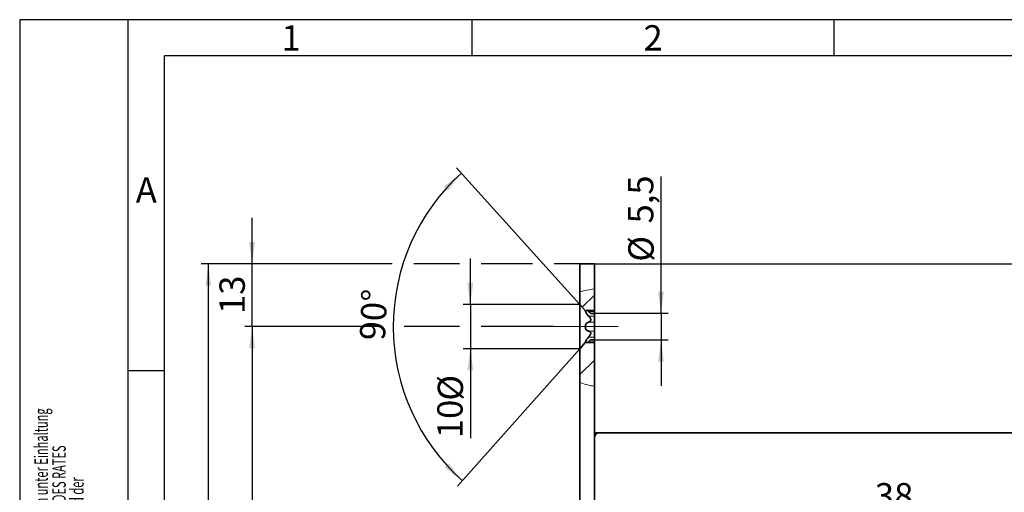
# Model space of a CAD drawing. Units: millimetres. Extents: x 0 to 210, y 0 to 297.
# Drawn here: x 0 to 136, y 232 to 297 of the extents above; entities that cross this region are included whole.
import ezdxf
from ezdxf.enums import TextEntityAlignment as Align

# ---------------------------------------------------------------- set-up
doc = ezdxf.new("R2010")
doc.units = ezdxf.units.MM
doc.linetypes.add('CENTERX2', pattern=[20.32, 12.7, -2.54, 2.54, -2.54])
for name, color, linetype in [('CENTERLINE', 7, 'Continuous'), ('DESCRIPTION', 7, 'Continuous'), ('DEUTSCH', 7, 'Continuous'), ('DIMENSION', 7, 'Continuous'), ('FORMAT', 7, 'Continuous')]:
    doc.layers.add(name, color=color, linetype=linetype)
doc.styles.add('SLDTEXTSTYLE0', font='TXT', dxfattribs={"width": 0.605})
doc.styles.add('SLDTEXTSTYLE1', font='TXT', dxfattribs={"width": 0.493878})
doc.styles.add('SLDTEXTSTYLE2', font='TXT', dxfattribs={"width": 0.75})
doc.dimstyles.new('SLDDIMSTYLE1', dxfattribs={"dimtxt": 3.5, "dimasz": 3, "dimexe": 0, "dimexo": 0.0625, "dimgap": 0.875, "dimtad": 1, "dimlfac": 1.5, "dimrnd": 1e-09, "dimzin": 12, "dimdsep": 46, "dimtxsty": 'SLDTEXTSTYLE2', "dimsah": 1, "dimcen": 0.09, "dimadec": 0, "dimazin": 3, "dimtfac": 1, "dimtofl": 0, "dimtmove": 0, "dimatfit": 3, "dimfxl": 1, "dimfrac": 2, "dimtolj": 1, "dimtzin": 12, "dimarcsym": 0})
doc.dimstyles.new('SLDDIMSTYLE2', dxfattribs={"dimtxt": 3.5, "dimasz": 3, "dimexe": 0, "dimexo": 0.0625, "dimgap": 0.875, "dimtad": 1, "dimdec": 4, "dimlfac": 1.5, "dimzin": 12, "dimdsep": 46, "dimtxsty": 'SLDTEXTSTYLE2', "dimsah": 1, "dimcen": 0.09, "dimazin": 3, "dimtfac": 1, "dimtofl": 0, "dimtmove": 0, "dimatfit": 3, "dimfxl": 1, "dimfrac": 2, "dimtolj": 1, "dimtzin": 12, "dimarcsym": 0})
doc.dimstyles.new('SLDDIMSTYLE3', dxfattribs={"dimtxt": 3.5, "dimasz": 3, "dimexe": 0, "dimexo": 0.0625, "dimgap": 0.875, "dimtad": 1, "dimdec": 0, "dimlfac": 1.5, "dimrnd": 1e-09, "dimzin": 12, "dimdsep": 46, "dimtxsty": 'SLDTEXTSTYLE2', "dimsah": 1, "dimcen": 0.09, "dimadec": 0, "dimazin": 3, "dimtfac": 1, "dimtdec": 0, "dimtmove": 0, "dimatfit": 0, "dimfxl": 1, "dimfrac": 2, "dimtolj": 1, "dimtzin": 12, "dimarcsym": 0})
doc.dimstyles.new('SLDDIMSTYLE4', dxfattribs={"dimtxt": 3.5, "dimasz": 3, "dimexe": 0, "dimexo": 0.0625, "dimgap": 0.875, "dimtad": 1, "dimlfac": 1.5, "dimrnd": 1e-09, "dimzin": 12, "dimdsep": 46, "dimtxsty": 'SLDTEXTSTYLE2', "dimsah": 1, "dimcen": 0.09, "dimadec": 0, "dimazin": 3, "dimtfac": 1, "dimtmove": 0, "dimatfit": 0, "dimfxl": 1, "dimfrac": 2, "dimtolj": 1, "dimtzin": 12, "dimarcsym": 0})

# ---------------------------------------------------------------- blocks, each defined once
blk = doc.blocks.new('Block1')
at = {"layer": 'FORMAT'}
for p, q in [((210, 297), (0, 297)), ((0, 297), (0, 0)), ((15, 0), (15, 297)), ((62.5, 292), (62.5, 297)), ((112.5, 292), (112.5, 297)), ((20, 248.5), (15, 248.5))]:
    blk.add_line(p, q, dxfattribs=at)
at = {"layer": 'FORMAT', "lineweight": 25}
for p in [(20, 5), (205.5, 292)]:
    blk.add_line(p, (20, 292), dxfattribs=at)
at = {"layer": 'DEUTSCH', "color": 7, "style": 'SLDTEXTSTYLE0', "width": 0.605}
for tag, p in [('AUTOATTR4_0', (4.47, 155)), ('AUTOATTR4_1', (6.94, 155)), ('AUTOATTR4_2', (9.41, 155)), ('AUTOATTR4_3', (11.88, 155)), ('AUTOATTR4_4', (14.35, 155)), ('AUTOATTR4_0', (4.47, 5)), ('AUTOATTR4_1', (6.94, 5)), ('AUTOATTR4_2', (9.41, 5)), ('AUTOATTR4_3', (11.88, 5)), ('AUTOATTR4_4', (14.35, 5))]:
    blk.add_attdef(tag, text='', height=1.85, rotation=90, dxfattribs=at).set_placement(p, align=Align.BOTTOM_LEFT)
at = {"layer": 'FORMAT', "char_height": 3.5, "attachment_point": 2, "style": 'SLDTEXTSTYLE1'}
for s, insert in [('1', (37.48, 296.24)), ('2', (87.48, 296.24)), ('A', (17.49, 275.24))]:
    blk.add_mtext(s, dxfattribs=dict(at, insert=insert))
blk = doc.blocks.new('Block5')
at = {"color": 7, "linetype": 'Continuous'}
ref = blk.add_blockref('Block1', (0, 0.02), dxfattribs=at)
ref.add_attrib('AUTOATTR4_0', 'Alle auf dieser Zeichnung dargestellten Inhalte, die dafür benötigten Vormaterialien und Hilfsstoffe müssen unter Einhaltung ', dxfattribs={"layer": 'DEUTSCH', "color": 7, "height": 1.85208, "rotation": 90, "style": 'SLDTEXTSTYLE0', "width": 0.605}).set_placement((4.47, 155.02), align=Align.BOTTOM_LEFT)
ref.add_attrib('AUTOATTR4_1', 'und Beachtung der aktuell gültigen Fassungen der VERORDNUNG DES EUROPÄISCHEN PARLAMENTS UND DES RATES ', dxfattribs={"layer": 'DEUTSCH', "color": 7, "height": 1.85208, "rotation": 90, "style": 'SLDTEXTSTYLE0', "width": 0.605}).set_placement((6.94, 155.02), align=Align.BOTTOM_LEFT)
ref.add_attrib('AUTOATTR4_2', 'ZUR REGISTRIERUNG, BEWERTUNG, ZULASSUNG UND BESCHRÄNKUNG CHEMISCHER STOFFE (REACH) und der ', dxfattribs={"layer": 'DEUTSCH', "color": 7, "height": 1.8521, "rotation": 90, "style": 'SLDTEXTSTYLE0', "width": 0.605}).set_placement((9.41, 155.02), align=Align.BOTTOM_LEFT)
ref.add_attrib('AUTOATTR4_0', 'Dieses Dokument ist urheberrechtlich geschützt. Die Inhalte sind geheimhaltungsbedürftiges Eigentum', dxfattribs={"layer": 'DEUTSCH', "color": 7, "height": 1.8521, "rotation": 90, "style": 'SLDTEXTSTYLE0', "width": 0.605}).set_placement((4.47, 5.04), align=Align.BOTTOM_LEFT)
ref.add_attrib('AUTOATTR4_1', 'der dormakaba Deutschland GmbH. Jegliche Weitergabe, Vervielfältigung oder anderweitige Verwertung', dxfattribs={"layer": 'DEUTSCH', "color": 7, "height": 1.8521, "rotation": 90, "style": 'SLDTEXTSTYLE0', "width": 0.605}).set_placement((6.94, 5.04), align=Align.BOTTOM_LEFT)
ref.add_attrib('AUTOATTR4_2', 'dieses Dokuments sowie die Preisgabe seines Inhalts sind verboten, soweit nicht eine ausdrückliche', dxfattribs={"layer": 'DEUTSCH', "color": 7, "height": 1.8521, "rotation": 90, "style": 'SLDTEXTSTYLE0', "width": 0.605}).set_placement((9.41, 5.04), align=Align.BOTTOM_LEFT)
at = {"layer": 'DESCRIPTION', "color": 7, "style": 'SLDTEXTSTYLE0', "width": 0.605}
blk.add_attdef('AUTOATTR0', text='', height=2.12, dxfattribs=at).set_placement((149.27, 1.01), align=Align.BOTTOM_LEFT)
blk = doc.blocks.new('Block11')
at = {"color": 7, "linetype": 'Continuous'}
blk.add_blockref('Block5', (0, -0.02), dxfattribs=at)
at = {"layer": 'DESCRIPTION', "color": 7, "style": 'SLDTEXTSTYLE0', "width": 0.605}
blk.add_attdef('AUTOATTR0', text='', height=4.23, dxfattribs=at).set_placement((176.72, 15.36), align=Align.BOTTOM_LEFT)
blk = doc.blocks.new('_D_3')
at = {"layer": 'DIMENSION', "color": 7}
for p, q in [((77.37, 257.68), (60.34, 276.57)), ((77.37, 251.57), (60.46, 232.61))]:
    blk.add_line(p, q, dxfattribs=at)
blk.add_arc((80.11, 254.64), 28.52, 132.0334, 228.2726, dxfattribs=at)
for points in [[(61.01, 275.82), (58.61, 273.98), (59.17, 273.42)], [(61.12, 233.35), (59.27, 235.75), (58.71, 235.18)]]:
    blk.add_solid(points, dxfattribs=at)
at = {"layer": 'DIMENSION', "color": 7, "insert": (46.94, 252.83), "char_height": 3.5, "attachment_point": 1, "rotation": 87.0334, "style": 'SLDTEXTSTYLE2'}
blk.add_mtext('90°', dxfattribs=at)
blk = doc.blocks.new('_D_7')
at = {"layer": 'DIMENSION', "color": 7}
for p, q in [((108.03, 202.19), (108.03, 229.5)), ((108.03, 228.5), (133.37, 228.5)), ((133.37, 202.19), (133.37, 229.5))]:
    blk.add_line(p, q, dxfattribs=at)
for points in [[(108.03, 228.5), (111.03, 228.1), (111.03, 228.9)], [(133.37, 228.5), (130.37, 228.9), (130.37, 228.1)]]:
    blk.add_solid(points, dxfattribs=at)
at = {"layer": 'DIMENSION', "color": 7, "insert": (118.11, 233.02), "char_height": 3.5, "attachment_point": 1, "style": 'SLDTEXTSTYLE2'}
blk.add_mtext('38', dxfattribs=at)
blk = doc.blocks.new('_D_15')
at = {"layer": 'DIMENSION', "color": 7}
for p, q in [((32.1, 263.29), (32.1, 269.64)), ((51.43, 263.29), (31.1, 263.29)), ((32.1, 254.62), (32.1, 263.29)), ((60.74, 263.29), (54.43, 263.29)), ((70.81, 263.29), (63.74, 263.29)), ((77.37, 263.29), (73.81, 263.29)), ((50.09, 254.62), (31.1, 254.62)), ((32.1, 254.62), (32.1, 248.27)), ((60.74, 254.62), (53.09, 254.62)), ((73.71, 254.62), (63.74, 254.62))]:
    blk.add_line(p, q, dxfattribs=at)
for points in [[(32.1, 263.29), (32.5, 266.29), (31.7, 266.29)], [(32.1, 254.62), (31.7, 251.62), (32.5, 251.62)]]:
    blk.add_solid(points, dxfattribs=at)
at = {"layer": 'DIMENSION', "color": 7, "insert": (27.59, 256.37), "char_height": 3.5, "attachment_point": 1, "rotation": 90, "style": 'SLDTEXTSTYLE2'}
blk.add_mtext('13', dxfattribs=at)
blk = doc.blocks.new('_D_22')
at = {"layer": 'DIMENSION', "color": 7}
for p, q in [((79.37, 263.29), (162.75, 263.29)), ((161.75, 263.29), (161.75, 239.96)), ((142.03, 239.96), (162.75, 239.96))]:
    blk.add_line(p, q, dxfattribs=at)
for points in [[(161.75, 263.29), (161.35, 260.29), (162.15, 260.29)], [(161.75, 239.96), (162.15, 242.96), (161.35, 242.96)]]:
    blk.add_solid(points, dxfattribs=at)
at = {"layer": 'DIMENSION', "color": 7, "insert": (157.24, 249.04), "char_height": 3.5, "attachment_point": 1, "rotation": 90, "style": 'SLDTEXTSTYLE2'}
blk.add_mtext('35', dxfattribs=at)
blk = doc.blocks.new('_D_23')
at = {"layer": 'DIMENSION', "color": 7}
for p, q in [((50.09, 254.62), (31.1, 254.62)), ((32.1, 254.62), (32.1, 116.96)), ((60.74, 254.62), (53.09, 254.62)), ((73.71, 254.62), (63.74, 254.62)), ((74.33, 116.96), (31.1, 116.96))]:
    blk.add_line(p, q, dxfattribs=at)
for points in [[(32.1, 254.62), (31.7, 251.62), (32.5, 251.62)], [(32.1, 116.96), (32.5, 119.96), (31.7, 119.96)]]:
    blk.add_solid(points, dxfattribs=at)
at = {"layer": 'DIMENSION', "color": 7, "insert": (27.59, 179.97), "char_height": 3.5, "attachment_point": 1, "rotation": 90, "style": 'SLDTEXTSTYLE2'}
blk.add_mtext('206,5', dxfattribs=at)
blk = doc.blocks.new('_D_29')
at = {"layer": 'DIMENSION', "color": 7}
for p, q in [((70.21, 220.36), (70.21, 225.36)), ((70.21, 224.36), (63.86, 224.36)), ((70.21, 224.36), (77.37, 224.36)), ((77.37, 224.36), (83.72, 224.36))]:
    blk.add_line(p, q, dxfattribs=at)
for points in [[(70.21, 224.36), (67.21, 224.76), (67.21, 223.96)], [(77.37, 224.36), (80.37, 223.96), (80.37, 224.76)]]:
    blk.add_solid(points, dxfattribs=at)
at = {"layer": 'DIMENSION', "color": 7, "insert": (71.2, 228.87), "char_height": 3.5, "attachment_point": 1, "style": 'SLDTEXTSTYLE2'}
blk.add_mtext('11', dxfattribs=at)
blk = doc.blocks.new('_D_30')
at = {"layer": 'DIMENSION', "color": 7}
for p, q in [((51.43, 263.29), (25.05, 263.29)), ((26.05, 263.29), (26.05, 106.62)), ((60.74, 263.29), (54.43, 263.29)), ((70.81, 263.29), (63.74, 263.29)), ((77.37, 263.29), (73.81, 263.29)), ((77.37, 106.62), (25.05, 106.62))]:
    blk.add_line(p, q, dxfattribs=at)
for points in [[(26.05, 263.29), (25.65, 260.29), (26.45, 260.29)], [(26.05, 106.62), (26.45, 109.62), (25.65, 109.62)]]:
    blk.add_solid(points, dxfattribs=at)
at = {"layer": 'DIMENSION', "color": 7, "insert": (21.54, 181.08), "char_height": 3.5, "attachment_point": 1, "rotation": 90, "style": 'SLDTEXTSTYLE2'}
blk.add_mtext('235', dxfattribs=at)
blk = doc.blocks.new('_D_31')
at = {"layer": 'DIMENSION', "color": 7}
for p, q in [((88.57, 256.46), (88.57, 275.33)), ((79.37, 256.46), (89.57, 256.46)), ((88.57, 256.46), (88.57, 252.79)), ((79.37, 252.79), (89.57, 252.79)), ((88.57, 252.79), (88.57, 246.44))]:
    blk.add_line(p, q, dxfattribs=at)
for points in [[(88.57, 256.46), (88.97, 259.46), (88.17, 259.46)], [(88.57, 252.79), (88.17, 249.79), (88.97, 249.79)]]:
    blk.add_solid(points, dxfattribs=at)
at = {"layer": 'DIMENSION', "color": 7, "char_height": 3.5, "attachment_point": 1, "rotation": 90, "style": 'SLDTEXTSTYLE2'}
for s, insert in [('5,5', (84.01, 268.87)), ('%%c', (84.06, 263.59))]:
    blk.add_mtext(s, dxfattribs=dict(at, insert=insert))
blk = doc.blocks.new('_D_32')
at = {"layer": 'DIMENSION', "color": 7}
for p, q in [((62.24, 257.68), (62.24, 264.03)), ((77.37, 257.68), (61.24, 257.68)), ((62.24, 257.68), (62.24, 251.57)), ((77.37, 251.57), (61.24, 251.57)), ((62.24, 251.57), (62.24, 239.23))]:
    blk.add_line(p, q, dxfattribs=at)
for points in [[(62.24, 257.68), (62.64, 260.68), (61.84, 260.68)], [(62.24, 251.57), (61.84, 248.57), (62.64, 248.57)]]:
    blk.add_solid(points, dxfattribs=at)
at = {"layer": 'DIMENSION', "color": 7, "char_height": 3.5, "attachment_point": 1, "rotation": 90, "style": 'SLDTEXTSTYLE2'}
for s, insert in [('%%c', (57.73, 244.4)), ('10', (57.67, 239.23))]:
    blk.add_mtext(s, dxfattribs=dict(at, insert=insert))

msp = doc.modelspace()

# ---------------------------------------------------------------- hatches: boundary and pattern name
at = {"linetype": 'Continuous', "lineweight": 18}
h = msp.add_hatch(dxfattribs=at)
h.set_pattern_fill('ANSI31', style=0)
edge = h.paths.add_edge_path(flags=0)
edge.add_spline(control_points=[(77.366976, 257.677614), (77.621519, 257.399885), (77.873434, 257.119618), (78.118473, 256.833469)], knot_values=[0.008862416, 0.008862416, 0.008862416, 0.008862416, 0.0105576376, 0.0105576376, 0.0105576376, 0.0105576376], weights=[1, 1, 1, 1], degree=3, periodic=0)
edge.add_line((78.118473, 256.833469), (79.366976, 256.833469))
edge.add_line((79.366976, 256.833469), (79.366977, 259.83742))
edge.add_spline(control_points=[(79.366977, 259.83742), (78.673845, 259.762562), (77.99852, 259.622378), (77.366976, 259.413418)], knot_values=[0.2134129208, 0.2134129208, 0.2134129208, 0.2134129208, 0.2556867923, 0.2556867923, 0.2556867923, 0.2556867923], weights=[1, 1, 1, 1], degree=3, periodic=0)
edge.add_line((77.366976, 259.413418), (77.366976, 257.677614))
h = msp.add_hatch(dxfattribs=at)
h.set_pattern_fill('ANSI31', style=0)
edge = h.paths.add_edge_path(flags=0)
edge.add_spline(control_points=[(77.366977, 246.945579), (78.003928, 246.659699), (78.678977, 246.46873), (79.366976, 246.3924)], knot_values=[0.6203790895, 0.6203790895, 0.6203790895, 0.6203790895, 0.6677847727, 0.6677847727, 0.6677847727, 0.6677847727], weights=[1, 1, 1, 1], degree=3, periodic=0)
edge.add_line((79.366976, 246.3924), (79.366976, 252.411657))
edge.add_line((79.366976, 252.411657), (78.118473, 252.411657))
edge.add_spline(control_points=[(78.118473, 252.411657), (77.873434, 252.125508), (77.621519, 251.845242), (77.366976, 251.567513)], knot_values=[0.0181888521, 0.0181888521, 0.0181888521, 0.0181888521, 0.019854669, 0.019854669, 0.019854669, 0.019854669], weights=[1, 1, 1, 1], degree=3, periodic=0)
edge.add_line((77.366976, 251.567513), (77.366977, 246.945579))

# ---------------------------------------------------------------- linework, layer by layer
at = {"color": 7, "linetype": 'Continuous', "lineweight": 35}
for p, q in [((79.366977, 263.289228), (77.366978, 263.289228)), ((77.366978, 263.289228), (77.366978, 259.413416)), ((79.366977, 263.289228), (79.366977, 259.837419)), ((79.366977, 256.833469), (79.366977, 259.837419)), ((77.366978, 257.677615), (77.366978, 259.413416)), ((77.366976, 257.677614), (77.855503, 257.135685)), ((77.366978, 257.677615), (78.118473, 256.833469)), ((77.366978, 251.545906), (77.366978, 257.677615)), ((78.118473, 256.833469), (79.366977, 256.833469)), ((78.397761, 256.833469), (78.566298, 256.699229)), ((78.862493, 256.455898), (79.366977, 256.455898)), ((79.366977, 256.699229), (79.366977, 256.833469)), ((79.366977, 256.699229), (79.366977, 256.455898)), ((79.366977, 256.086444), (79.366977, 256.455898)), ((79.366977, 256.086444), (79.366977, 255.235349)), ((79.366977, 254.009778), (79.366977, 255.235349)), ((79.366977, 254.009778), (79.366977, 253.158679)), ((79.366977, 252.789229), (79.366977, 253.158679)), ((77.366976, 251.567513), (78.084377, 252.37193)), ((78.118473, 252.411659), (77.366978, 251.567513)), ((79.366977, 252.411659), (78.118473, 252.411659)), ((78.566298, 252.545893), (78.397269, 252.411659)), ((79.366977, 252.789229), (78.862493, 252.789229)), ((79.366977, 252.789229), (79.366977, 252.545893)), ((79.366977, 252.411659), (79.366977, 252.545893)), ((79.366977, 246.392399), (79.366977, 252.411659)), ((77.366978, 246.94558), (77.366978, 251.567513)), ((77.366978, 246.94558), (77.366978, 123.148789)), ((79.366977, 246.392399), (79.366977, 122.995605)), ((79.366977, 239.955897), (80.033643, 239.955897)), ((80.033643, 239.955897), (142.033644, 239.955897))]:
    msp.add_line(p, q, dxfattribs=at)
at = {"color": 8, "linetype": 'Continuous', "lineweight": 18}
for p, q in [((79.246875, 256.699229), (78.6864, 256.699229)), ((79.246875, 256.086444), (78.6864, 256.086444)), ((79.246875, 255.235349), (78.6864, 255.235349)), ((79.246875, 254.009778), (78.6864, 254.009778)), ((79.246875, 253.158679), (78.6864, 253.158679)), ((79.246875, 252.545893), (78.6864, 252.545893))]:
    msp.add_line(p, q, dxfattribs=at)
at = {"color": 7, "linetype": 'Continuous', "lineweight": 35}
msp.add_arc((80.033643, 239.28923), 0.666667, 90, 180, dxfattribs=at)
at = {"color": 7, "linetype": 'Continuous', "lineweight": 18}
for points, knots in [([(77.366978, 259.413416), (77.690414, 259.509446), (78.342014, 259.70291), (79.023674, 259.792366), (79.366977, 259.837419)], [0, 0, 0, 0, 0.4963723965, 1, 1, 1, 1]), ([(77.366978, 246.94558), (77.42928, 246.918333), (77.77887, 246.765445), (78.438418, 246.536783), (79.057879, 246.440461), (79.366977, 246.392399)], [0, 0, 0, 0, 0.0980044879, 0.5499243313, 1, 1, 1, 1])]:
    msp.add_open_spline(points, degree=3, knots=knots, dxfattribs=at)
at = {"color": 7, "linetype": 'Continuous', "lineweight": 35}
for points, knots in [([(78.122616, 256.833469), (78.12282, 256.820377), (78.123466, 256.778954), (78.162402, 256.669503), (78.241288, 256.506011), (78.376081, 256.295143), (78.499017, 256.160262), (78.566298, 256.086444)], [0, 0, 0, 0, 0.0784386522, 0.2481855412, 0.4301723686, 0.6881403326, 1, 1, 1, 1]), ([(78.862488, 256.459261), (78.862503, 256.459241), (78.862537, 256.459194), (78.814319, 256.495599), (78.716817, 256.571233), (78.619598, 256.653904), (78.566298, 256.699229)], [0, 0, 0, 0, 0.1381579624, 0.3303206945, 0.6328446716, 1, 1, 1, 1]), ([(78.566298, 255.235349), (78.635642, 255.253158), (78.740419, 255.280066), (78.835778, 255.389504), (78.871548, 255.496957), (78.864593, 255.617152), (78.815701, 255.759208), (78.716287, 255.923886), (78.619407, 256.028884), (78.566298, 256.086444)], [0, 0, 0, 0, 0.239045992, 0.3611934053, 0.4648905227, 0.5690150465, 0.6651147767, 0.8164174237, 1, 1, 1, 1]), ([(78.566298, 255.235349), (78.497279, 255.217237), (78.37413, 255.184918), (78.236619, 255.046606), (78.150457, 254.878133), (78.112307, 254.690816), (78.119213, 254.506581), (78.161078, 254.344818), (78.241861, 254.192363), (78.375922, 254.059188), (78.498967, 254.027253), (78.566298, 254.009778)], [0, 0, 0, 0, 0.1535195603, 0.2739247002, 0.3724294884, 0.4714989124, 0.5573061342, 0.6388536602, 0.7262850772, 0.8502220429, 1, 1, 1, 1]), ([(78.566298, 253.158679), (78.497411, 253.082961), (78.374492, 252.947853), (78.235633, 252.729912), (78.153457, 252.554713), (78.11632, 252.445275), (78.11929, 252.413292), (78.119442, 252.411659)], [0, 0, 0, 0, 0.321946128, 0.57446351944, 0.78105194159, 0.98882181787, 1, 1, 1, 1]), ([(78.566298, 253.158679), (78.63564, 253.235024), (78.740415, 253.350381), (78.835773, 253.532735), (78.871542, 253.667039), (78.864593, 253.782074), (78.815709, 253.887211), (78.716292, 253.974815), (78.619411, 253.997398), (78.566298, 254.009778)], [0, 0, 0, 0, 0.2390385884, 0.3611860667, 0.4648815288, 0.5690089451, 0.6651083205, 0.8164050287, 1, 1, 1, 1]), ([(78.566298, 252.545893), (78.636085, 252.604766), (78.741539, 252.693729), (78.833784, 252.764306), (78.86862, 252.790472), (78.863725, 252.786795), (78.862488, 252.785867)], [0, 0, 0, 0, 0.4781148584, 0.7224711871, 0.9299129652, 1, 1, 1, 1])]:
    msp.add_open_spline(points, degree=3, knots=knots, dxfattribs=at)
at = {"layer": 'CENTERLINE', "color": 7, "linetype": 'CENTERX2', "lineweight": 18}
msp.add_line((73.712018, 254.622563), (82.676894, 254.622563), dxfattribs=at)

# ---------------------------------------------------------------- block references
at = {"color": 7, "linetype": 'Continuous'}
msp.add_blockref('Block11', (0, 0), dxfattribs=at)

# ---------------------------------------------------------------- dimensions: what is measured, and where the dimension line sits
at = {"layer": 'DIMENSION', "color": 7}
dim = msp.add_angular_dim_2l(base=(51.585637, 254.562826), line1=((77.366976, 257.677614), (77.855503, 257.135685)), line2=((77.366976, 251.567513), (78.084377, 252.37193)), dimstyle='SLDDIMSTYLE2', dxfattribs=at)
dim.commit()
dim.dimension.update_dxf_attribs({"geometry": '_D_3', "text_midpoint": (51.623757, 256.115038), "dimtype": 162})
for base, p1, p2, text, picture, middle in [((88.572819, 252.78923), (79.366976, 256.455897), (79.366976, 252.78923), '%%c<>', '_D_31', (88.572819, 269.460833)), ((62.238781, 251.567513), (77.366976, 257.677614), (77.366976, 251.567513), '10%%c', '_D_32', (62.238781, 244.455439))]:
    dim = msp.add_linear_dim(base=base, p1=p1, p2=p2, angle=90, text=text, dimstyle='SLDDIMSTYLE4', dxfattribs=at)
    dim.commit()
    dim.dimension.update_dxf_attribs({"geometry": picture, "text_midpoint": middle, "dimtype": 160})
for base, p1, p2, dimstyle, picture, middle in [((32.10372, 263.28923), (73.712018, 254.622563), (77.366976, 263.28923), 'SLDDIMSTYLE4', '_D_15', (32.10372, 258.955897)), ((26.052918, 106.622563), (77.366976, 263.28923), (77.366976, 106.622563), 'SLDDIMSTYLE1', '_D_30', (26.052918, 184.955897)), ((161.750463, 239.955897), (79.366976, 263.28923), (142.033643, 239.955897), 'SLDDIMSTYLE1', '_D_22', (161.750463, 251.622563)), ((32.10372, 116.955897), (73.712018, 254.622563), (74.325778, 116.955897), 'SLDDIMSTYLE1', '_D_23', (32.10372, 185.78923))]:
    dim = msp.add_linear_dim(base=base, p1=p1, p2=p2, angle=90, dimstyle=dimstyle, dxfattribs=at)
    dim.commit()
    dim.dimension.update_dxf_attribs({"geometry": picture, "text_midpoint": middle, "dimtype": 160})
for base, p1, p2, dimstyle, picture, middle in [((77.366976, 224.360195), (70.213441, 220.355897), (77.366976, 255.28923), 'SLDDIMSTYLE3', '_D_29', (73.790209, 224.360195)), ((133.366976, 228.503802), (108.033643, 202.18923), (133.366976, 202.18923), 'SLDDIMSTYLE1', '_D_7', (120.70031, 228.503802))]:
    dim = msp.add_linear_dim(base=base, p1=p1, p2=p2, dimstyle=dimstyle, dxfattribs=at)
    dim.commit()
    dim.dimension.update_dxf_attribs({"geometry": picture, "text_midpoint": middle, "dimtype": 160})

doc.saveas('drawing.dxf')
